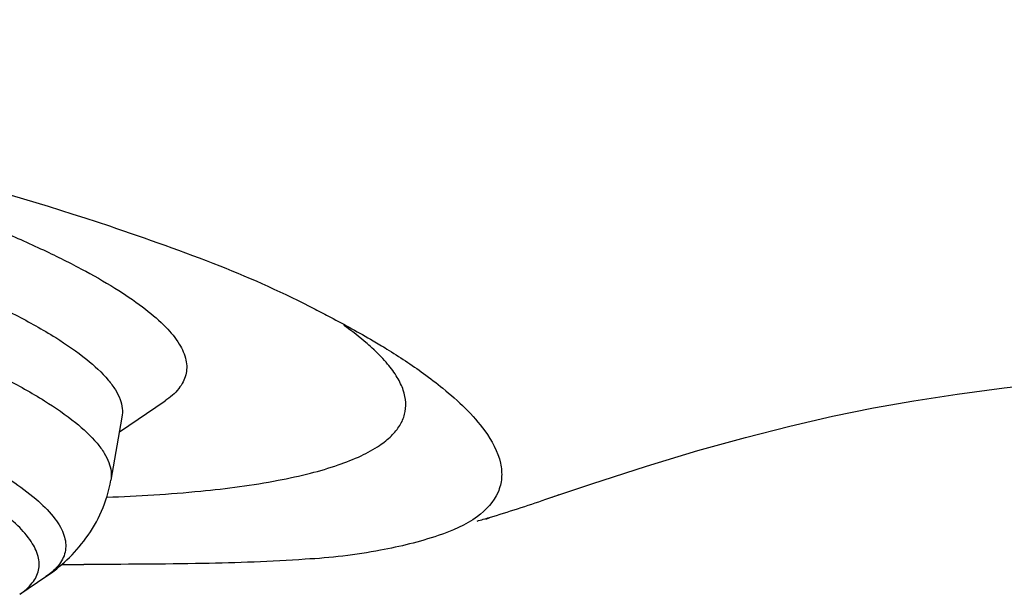
# Model space of a CAD drawing. Units: millimetres. Extents: x 72 to 14364, y -1404 to 2603.
# Drawn here: x 13355 to 13364, y 539 to 545 of the extents above; entities that cross this region are included whole.
import ezdxf

# ---------------------------------------------------------------- set-up
doc = ezdxf.new("R2010")
doc.units = ezdxf.units.MM
doc.header["$MEASUREMENT"] = 0

msp = doc.modelspace()

# ---------------------------------------------------------------- linework, layer by layer
for p, q in [((13358.4965, 541.5393), (13358.4903, 541.5448)), ((13358.4965, 541.5393), (13358.4908, 541.5447)), ((13356.2034, 540.8045), (13356.6137, 541.0826)), ((13356.2268, 540.9371), (13356.1266, 540.3687)), ((13360.038, 540.1968), (13360.4532, 540.3375)), ((13360.038, 540.1968), (13360.0761, 540.2101)), ((13359.4978, 540.018), (13359.5329, 540.0302)), ((13355.3068, 539.3422), (13355.5421, 539.5017))]:
    msp.add_line(p, q)
msp.add_lwpolyline([(13360.4532, 540.3375), (13360.9444, 540.4958), (13361.4064, 540.6351), (13361.8349, 540.7545), (13362.2342, 540.8563), (13362.618, 540.9445), (13362.9858, 541.0194), (13363.3477, 541.084), (13363.7377, 541.1442), (13364.1611, 541.1998), (13364.6252, 541.2512)])
for centre, radius, start, end in [((13355.9362, 552.0579), 12.5503, 286.64441, 289.07636), ((13355.9752, 551.9431), 12.429, 289.26569, 289.66738), ((13355.8969, 552.187), 12.6852, 286.12473, 286.64738), ((13355.6298, 623.0516), 83.4415, 270.03601, 270.173551)]:
    msp.add_arc(centre, radius, start, end)
for points, knots in [([(13348.2534, 544.5122), (13349.6885, 544.2602), (13352.331, 543.7327), (13354.9401, 543.0446), (13356.1144, 542.6561)], [0, 0, 0, 0, 0.540836, 1, 1, 1, 1]), ([(13354.1666, 542.9848), (13354.4931, 542.8697), (13354.9573, 542.694), (13355.5317, 542.4382), (13355.7844, 542.3115), (13355.9012, 542.2482)], [0, 0, 0, 0, 0.550749, 0.788691, 1, 1, 1, 1]), ([(13356.1144, 542.6561), (13356.4466, 542.5411), (13357.0762, 542.325), (13357.685, 542.0529), (13357.9632, 541.9077)], [0, 0, 0, 0, 0.528379, 1, 1, 1, 1]), ([(13353.7275, 542.4997), (13353.9236, 542.4305), (13354.2935, 542.2937), (13354.8084, 542.0803), (13355.2493, 541.8715), (13355.6125, 541.6694), (13355.8947, 541.4762), (13356.0729, 541.3137), (13356.167, 541.187), (13356.2109, 541.101), (13356.2326, 541.0174), (13356.2313, 540.9626), (13356.2268, 540.9371)], [0, 0, 0, 0, 0.203801, 0.386301, 0.545901, 0.681618, 0.793, 0.880584, 0.916214, 0.947188, 0.974587, 1, 1, 1, 1]), ([(13355.9012, 542.2482), (13356.0023, 542.1935), (13356.1868, 542.0871), (13356.4291, 541.9207), (13356.6141, 541.7611), (13356.7414, 541.6086), (13356.801, 541.4789), (13356.8116, 541.382), (13356.8031, 541.3148), (13356.7783, 541.2506), (13356.7216, 541.1656), (13356.6595, 541.1137), (13356.6137, 541.0826)], [0, 0, 0, 0, 0.206556, 0.382146, 0.52728, 0.643952, 0.737109, 0.778062, 0.81755, 0.857685, 0.900485, 1, 1, 1, 1]), ([(13353.6273, 541.9313), (13353.8234, 541.8621), (13354.1933, 541.7254), (13354.7081, 541.5119), (13355.1491, 541.3031), (13355.5122, 541.1011), (13355.7944, 540.9078), (13355.9727, 540.7453), (13356.0668, 540.6186), (13356.1107, 540.5326), (13356.1324, 540.449), (13356.1311, 540.3942), (13356.1266, 540.3687)], [0, 0, 0, 0, 0.203801, 0.386301, 0.545901, 0.681618, 0.793, 0.880584, 0.916214, 0.947188, 0.974587, 1, 1, 1, 1]), ([(13357.9632, 541.9077), (13358.0097, 541.884), (13358.1855, 541.793), (13358.3589, 541.6975), (13358.4846, 541.6235)], [0, 0, 0, 0, 0.263507, 1, 1, 1, 1]), ([(13358.4908, 541.5447), (13358.4714, 541.5628), (13358.3857, 541.6398), (13358.2941, 541.7101), (13358.2218, 541.7616)], [0, 0, 0, 0, 0.230192, 1, 1, 1, 1]), ([(13358.4846, 541.6235), (13358.526, 541.5992), (13358.6806, 541.5062), (13358.8315, 541.4069), (13358.9386, 541.3293)], [0, 0, 0, 0, 0.266346, 1, 1, 1, 1]), ([(13358.5431, 540.6821), (13358.5812, 540.708), (13358.6492, 540.7615), (13358.7281, 540.8561), (13358.774, 540.9593), (13358.7845, 541.0697), (13358.7598, 541.1841), (13358.7023, 541.3015), (13358.613, 541.4225), (13358.5384, 541.4998), (13358.4965, 541.5393)], [0, 0, 0, 0, 0.133583, 0.249456, 0.354099, 0.456285, 0.565409, 0.689238, 0.833038, 1, 1, 1, 1]), ([(13358.9386, 541.3293), (13358.9979, 541.2863), (13359.1979, 541.1334), (13359.3848, 540.9581), (13359.4896, 540.813)], [0, 0, 0, 0, 0.290146, 1, 1, 1, 1]), ([(13359.4896, 540.813), (13359.5529, 540.7255), (13359.6307, 540.5865), (13359.6477, 540.3886), (13359.6019, 540.2067), (13359.4063, 540.0002), (13359.1943, 539.9126), (13359.0708, 539.8707)], [0, 0, 0, 0, 0.255762, 0.361718, 0.463503, 0.69108, 1, 1, 1, 1]), ([(13354.6461, 540.6949), (13354.7608, 540.6388), (13354.9709, 540.5296), (13355.2499, 540.359), (13355.4663, 540.1955), (13355.6019, 540.058), (13355.673, 539.9511), (13355.7063, 539.8779), (13355.7225, 539.8067), (13355.7209, 539.7377), (13355.7013, 539.6719), (13355.6642, 539.6099), (13355.6102, 539.552), (13355.5663, 539.5182), (13355.5421, 539.5017)], [0, 0, 0, 0, 0.212337, 0.393358, 0.542946, 0.662361, 0.71191, 0.755755, 0.795255, 0.832297, 0.869171, 0.908192, 0.951323, 1, 1, 1, 1]), ([(13356.0905, 540.2159), (13356.3723, 540.2262), (13356.8882, 540.2574), (13357.4995, 540.3369), (13357.9103, 540.4258), (13358.1603, 540.4984), (13358.3694, 540.5805), (13358.4908, 540.6467), (13358.5431, 540.6821)], [0, 0, 0, 0, 0.335823, 0.615158, 0.732952, 0.836091, 0.924855, 1, 1, 1, 1]), ([(13355.3068, 539.3422), (13355.3491, 539.3709), (13355.4062, 539.4189), (13355.4571, 539.498), (13355.4783, 539.5578), (13355.484, 539.6205), (13355.4703, 539.711), (13355.4088, 539.8318), (13355.2828, 539.9735), (13355.1019, 540.1222), (13354.8664, 540.2772), (13354.6878, 540.3763), (13354.5901, 540.4273)], [0, 0, 0, 0, 0.096644, 0.138076, 0.177019, 0.215593, 0.255985, 0.349059, 0.466719, 0.613515, 0.791188, 1, 1, 1, 1]), ([(13355.5421, 539.5017), (13355.6086, 539.5468), (13355.7409, 539.6503), (13355.9138, 539.8469), (13356.0544, 540.0882), (13356.1097, 540.2728), (13356.1266, 540.3687)], [0, 0, 0, 0, 0.224757, 0.467274, 0.72773, 1, 1, 1, 1]), ([(13359.0708, 539.8707), (13358.9015, 539.8132), (13358.5055, 539.7194), (13358.1019, 539.6683), (13357.8752, 539.6581)], [0, 0, 0, 0, 0.440555, 1, 1, 1, 1]), ([(13357.8752, 539.6581), (13357.5685, 539.6351), (13356.9039, 539.6144), (13356.2395, 539.6115), (13355.8825, 539.6104)], [0, 0, 0, 0, 0.462753, 1, 1, 1, 1])]:
    msp.add_open_spline(points, degree=3, knots=knots)

doc.saveas('drawing.dxf')
